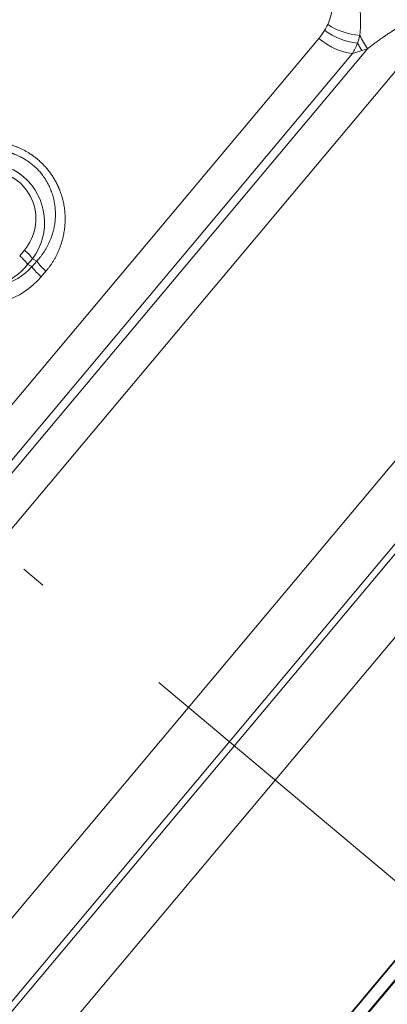
# Model space of a CAD drawing. Extents: x 0 to 210, y 0 to 297.
# Drawn here: x 114 to 121, y 134 to 153 of the extents above; entities that cross this region are included whole.
import ezdxf
from ezdxf.enums import TextEntityAlignment as Align

# ---------------------------------------------------------------- set-up
doc = ezdxf.new("R2010")
doc.units = 0
doc.linetypes.add('DASHDOT', pattern=[18.5, 12, -3, 0.5, -3])
doc.layers.get('0').update_dxf_attribs({"lineweight": 13})
doc.styles.get("Standard").update_dxf_attribs({"font": 'isocp.shx'})
doc.dimstyles.get("Standard").update_dxf_attribs({"dimtxt": 2.5, "dimasz": 2.5, "dimexe": 1.25, "dimexo": 0.625, "dimtad": 1, "dimcen": 2.5, "dimadec": 0, "dimazin": 0, "dimtfac": 1, "dimtmove": 0, "dimatfit": 0, "dimfxl": 1, "dimarcsym": 0})

# ---------------------------------------------------------------- blocks, each defined once
blk = doc.blocks.new('*D58')
at = {"color": 7, "lineweight": 13}
for p, q in [((148.574345, 181.400194), (167.955899, 181.400194)), ((166.955899, 121.157394), (166.955899, 178.909707)), ((115.879384, 118.666908), (167.955899, 118.666908))]:
    blk.add_line(p, q, dxfattribs=at)
for points in [[(167.173787, 178.909707), (166.955899, 181.400194), (166.738011, 178.909707)], [(166.738011, 121.157394), (166.955899, 118.666908), (167.173787, 121.157394)]]:
    blk.add_lwpolyline(points, close=True, dxfattribs=at)
for points in [[(167.173787, 178.909707), (166.955899, 181.400194), (167.173787, 178.909707), (166.738011, 178.909707)], [(166.738011, 121.157394), (166.955899, 118.666908), (166.738011, 121.157394), (167.173787, 121.157394)]]:
    blk.add_solid(points, dxfattribs=at)
at = {"color": 7, "lineweight": 13, "width": 0.6}
blk.add_text('63', height=3, rotation=90.000003, dxfattribs=at).set_placement((165.955899, 148.397167), (165.955899, 151.669935), align=Align.FIT)
blk = doc.blocks.new('BLOCK308')
at = {"color": 7, "lineweight": 13}
for p, q in [((72.961, 15.373), (52.45, -9.071)), ((70.41, 14.789), (51.723, -7.482)), ((71.262, 14.546), (71.175, 14.694)), ((71.08, 14.488), (52.076, -8.161)), ((71.374, 14.582), (52.096, -8.392)), ((71.262, 14.546), (71.08, 14.488)), ((71.262, 14.546), (71.374, 14.582)), ((80.259, 12.858), (57.328, -14.47)), ((56.253, -12.262), (77.13, 12.619)), ((56.783, -13.28), (78.17, 12.208)), ((78.385, 12.276), (56.798, -13.451)), ((64.569, 10.592), (64.475, 10.48)), ((64.727, 10.42), (64.633, 10.309)), ((64.72, 10.264), (64.815, 10.375)), ((64.727, 10.42), (64.815, 10.375)), ((64.815, 10.375), (64.852, 10.416)), ((64.633, 10.309), (64.72, 10.264)), ((64.904, 10.063), (64.997, 10.174)), ((64.997, 10.174), (65.039, 10.225))]:
    blk.add_line(p, q, dxfattribs=at)
at = {"color": 7, "lineweight": 35}
for p, q in [((84.787, 11.443), (62.459, -15.166)), ((83.417, 10.208), (60.486, -17.12)), ((60.838, -17.089), (83.468, 9.88)), ((83.366, 9.749), (63.706, -13.68))]:
    blk.add_line(p, q, dxfattribs=at)
at = {"color": 7, "lineweight": 13}
for centre, radius, start, end in [((69.737, 15.47), 0.941, 334.3718, 4.0392), ((69.274, 15.109), 1.965, 352.3753, 10.9948), ((69.601, 15.512), 1.082, 328.5362, 335.4942), ((71.339, 16.236), 1.394, 237.3209, 265.1591), ((69.417, 15.627), 1.3, 319.802, 328.4237), ((71.322, 16.031), 1.345, 233.6339, 263.709), ((69.864, 15.171), 1.395, 339.9917, 346.5841), ((76.044, 17.445), 5.477, 208.3044, 211.5116), ((69.814, 15.193), 1.449, 330.9027, 339.8875), ((63.78, 11.138), 1.189, 322.8206, 137.1794), ((63.841, 11.211), 0.956, 319.5951, 140.4049), ((64.072, 9.973), 0.794, 34.3471, 51.1965), ((63.964, 9.845), 0.815, 34.7663, 51.18), ((65.574, 10.888), 0.917, 214.0463, 231.061), ((63.75, 11.156), 1.317, 253.8931, 317.3997), ((63.698, 11.029), 1.18, 254.5756, 322.3881), ((65.496, 10.797), 0.943, 214.4778, 231.0516), ((63.714, 11.066), 1.555, 253.9502, 319.8856)]:
    blk.add_arc(centre, radius, start, end, dxfattribs=at)
blk.add_ellipse((70.85, 15.313), major_axis=(0.766, -0.643), ratio=0.68532, start_param=4.712391, end_param=5.497787, dxfattribs=at)
for points, knots in [([(71.374, 14.582), (71.607, 14.764), (71.84, 14.928), (72.073, 15.072), (72.401, 15.239), (72.709, 15.335), (72.797, 15.356), (72.881, 15.369), (72.961, 15.373)], [0, 0, 0, 0, 0, 0, 3.455332, 3.455332, 3.455332, 4.876046, 4.876046, 4.876046, 4.876046, 4.876046, 4.876046]), ([(65.039, 10.225), (65.195, 10.425), (65.31, 10.656), (65.38, 10.908), (65.408, 11.344), (65.292, 11.76), (65.222, 11.919), (65.042, 12.21), (64.793, 12.439), (64.654, 12.535), (64.425, 12.649), (64.177, 12.714), (64.092, 12.73), (63.923, 12.75), (63.752, 12.747), (63.661, 12.739), (63.498, 12.714), (63.344, 12.662), (63.271, 12.63), (63.202, 12.593), (63.136, 12.552)], [0, 0, 0, 0, 0, 0, 2.545232, 2.545232, 2.545232, 4.249836, 4.249836, 4.249836, 5.94375, 5.94375, 5.94375, 6.793926, 6.793926, 6.793926, 7.634111, 7.634111, 7.634111, 8.42202, 8.42202, 8.42202, 8.42202, 8.42202, 8.42202]), ([(64.852, 10.416), (65.013, 10.602), (65.133, 10.827), (65.203, 11.08), (65.212, 11.52), (65.049, 11.921), (64.957, 12.067), (64.729, 12.322), (64.43, 12.487), (64.266, 12.543), (64.006, 12.585), (63.747, 12.562), (63.668, 12.548), (63.5, 12.507), (63.338, 12.446), (63.26, 12.412), (63.115, 12.331), (62.986, 12.228), (62.928, 12.175), (62.874, 12.117), (62.825, 12.056)], [0, 0, 0, 0, 0, 0, 2.827331, 2.827331, 2.827331, 4.727579, 4.727579, 4.727579, 6.625438, 6.625438, 6.625438, 7.591507, 7.591507, 7.591507, 8.538282, 8.538282, 8.538282, 9.415937, 9.415937, 9.415937, 9.415937, 9.415937, 9.415937])]:
    blk.add_open_spline(points, degree=5, knots=knots, dxfattribs=at)

msp = doc.modelspace()

# ---------------------------------------------------------------- linework, layer by layer
at = {"color": 7, "linetype": 'DASHDOT', "lineweight": 13}
msp.add_line((88.207116, 164.078615), (130.107068, 128.920386), dxfattribs=at)

# ---------------------------------------------------------------- block references
at = {"lineweight": 0}
msp.add_blockref('BLOCK308', (49.315281, 138.275682), dxfattribs=at)

# ---------------------------------------------------------------- dimensions: what is measured, and where the dimension line sits
at = {"color": 0, "lineweight": 0}
dim = msp.add_linear_dim(base=(166.955899, 181.400195), p1=(115.879381, 118.666907), p2=(148.574342, 181.400195), angle=89.999523, dimstyle='STANDARD', dxfattribs=at)
dim.commit()
dim.dimension.update_dxf_attribs({"geometry": '*D58', "text_midpoint": (166.955899, 150.033551), "dimtype": 160, "oblique_angle": 89.999523})

doc.saveas('drawing.dxf')
